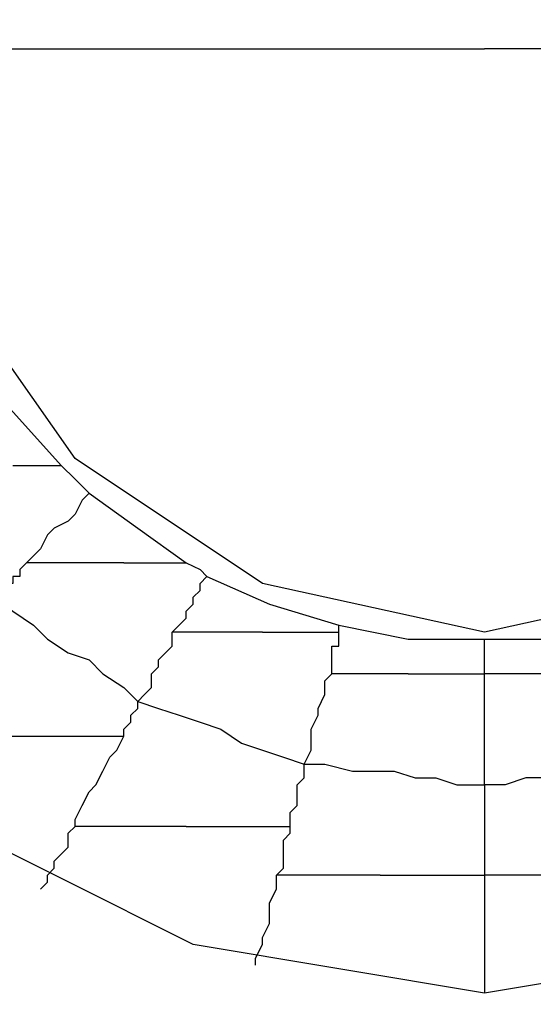
# Model space of a CAD drawing. Units: inches. Extents: x 38.9 to 85.2, y 1.1 to 34.8.
# Drawn here: x 66.6 to 66.6, y 18.9 to 19 of the extents above; entities that cross this region are included whole.
import ezdxf

# ---------------------------------------------------------------- set-up
doc = ezdxf.new("R2010")
doc.units = ezdxf.units.IN
doc.header["$MEASUREMENT"] = 0
doc.layers.add('line art', color=7, linetype='Continuous', lineweight=0)

# ---------------------------------------------------------------- blocks, each defined once
blk = doc.blocks.new('Block_3')
at = {"layer": 'line art', "color": 7, "lineweight": 25}
for points, knots in [([(66.490171, 19.033604), (66.490171, 19.033604), (66.494261, 19.068286), (66.494261, 19.068286), (66.494261, 19.068286), (66.506483, 19.100933), (66.506483, 19.100933), (66.506483, 19.100933), (66.526223, 19.129492), (66.526223, 19.129492), (66.526223, 19.129492), (66.552725, 19.152612), (66.552725, 19.152612), (66.552725, 19.152612), (66.58334, 19.168925), (66.58334, 19.168925), (66.58334, 19.168925), (66.617336, 19.177081), (66.617336, 19.177081), (66.617336, 19.177081), (66.652016, 19.177081), (66.652016, 19.177081), (66.652016, 19.177081), (66.686012, 19.168925), (66.686012, 19.168925), (66.686012, 19.168925), (66.716627, 19.152612), (66.716627, 19.152612), (66.716627, 19.152612), (66.743129, 19.129492), (66.743129, 19.129492), (66.743129, 19.129492), (66.762869, 19.100933), (66.762869, 19.100933), (66.762869, 19.100933), (66.775092, 19.068286), (66.775092, 19.068286), (66.775092, 19.068286), (66.779181, 19.033604), (66.779181, 19.033604)], [0, 0, 0, 0, 1, 1, 1, 2, 2, 2, 3, 3, 3, 4, 4, 4, 5, 5, 5, 6, 6, 6, 7, 7, 7, 8, 8, 8, 9, 9, 9, 10, 10, 10, 11, 11, 11, 12, 12, 12, 13, 13, 13, 13]), ([(66.542535, 19.033604), (66.542535, 19.033604), (66.546602, 19.062163), (66.546602, 19.062163), (66.546602, 19.062163), (66.560219, 19.088002), (66.560219, 19.088002), (66.560219, 19.088002), (66.580621, 19.108404), (66.580621, 19.108404), (66.580621, 19.108404), (66.60646, 19.121335), (66.60646, 19.121335), (66.60646, 19.121335), (66.635019, 19.126088), (66.635019, 19.126088), (66.635019, 19.126088), (66.663577, 19.121335), (66.663577, 19.121335), (66.663577, 19.121335), (66.689417, 19.108404), (66.689417, 19.108404), (66.689417, 19.108404), (66.709818, 19.088002), (66.709818, 19.088002), (66.709818, 19.088002), (66.722727, 19.062163), (66.722727, 19.062163), (66.722727, 19.062163), (66.727502, 19.033604), (66.727502, 19.033604)], [0, 0, 0, 0, 1, 1, 1, 2, 2, 2, 3, 3, 3, 4, 4, 4, 5, 5, 5, 6, 6, 6, 7, 7, 7, 8, 8, 8, 9, 9, 9, 10, 10, 10, 10]), ([(66.577902, 19.033604), (66.577902, 19.033604), (66.581969, 19.055354), (66.581969, 19.055354), (66.581969, 19.055354), (66.5949, 19.073723), (66.5949, 19.073723), (66.5949, 19.073723), (66.613246, 19.085969), (66.613246, 19.085969), (66.613246, 19.085969), (66.635019, 19.090036), (66.635019, 19.090036), (66.635019, 19.090036), (66.656769, 19.085969), (66.656769, 19.085969), (66.656769, 19.085969), (66.675138, 19.073723), (66.675138, 19.073723), (66.675138, 19.073723), (66.687383, 19.055354), (66.687383, 19.055354), (66.687383, 19.055354), (66.69145, 19.033604), (66.69145, 19.033604)], [0, 0, 0, 0, 1, 1, 1, 2, 2, 2, 3, 3, 3, 4, 4, 4, 5, 5, 5, 6, 6, 6, 7, 7, 7, 8, 8, 8, 8]), ([(66.779181, 19.033604), (66.779181, 19.033604), (66.775092, 18.998923), (66.775092, 18.998923), (66.775092, 18.998923), (66.762869, 18.966275), (66.762869, 18.966275), (66.762869, 18.966275), (66.743129, 18.937717), (66.743129, 18.937717), (66.743129, 18.937717), (66.716627, 18.914596), (66.716627, 18.914596), (66.716627, 18.914596), (66.686012, 18.898284), (66.686012, 18.898284), (66.686012, 18.898284), (66.652016, 18.890128), (66.652016, 18.890128), (66.652016, 18.890128), (66.617336, 18.890128), (66.617336, 18.890128), (66.617336, 18.890128), (66.58334, 18.898284), (66.58334, 18.898284), (66.58334, 18.898284), (66.552725, 18.914596), (66.552725, 18.914596), (66.552725, 18.914596), (66.526223, 18.937717), (66.526223, 18.937717), (66.526223, 18.937717), (66.506483, 18.966275), (66.506483, 18.966275), (66.506483, 18.966275), (66.494261, 18.998923), (66.494261, 18.998923), (66.494261, 18.998923), (66.490171, 19.033604), (66.490171, 19.033604)], [0, 0, 0, 0, 1, 1, 1, 2, 2, 2, 3, 3, 3, 4, 4, 4, 5, 5, 5, 6, 6, 6, 7, 7, 7, 8, 8, 8, 9, 9, 9, 10, 10, 10, 11, 11, 11, 12, 12, 12, 13, 13, 13, 13]), ([(66.727502, 19.033604), (66.727502, 19.033604), (66.722727, 19.005046), (66.722727, 19.005046), (66.722727, 19.005046), (66.709818, 18.979206), (66.709818, 18.979206), (66.709818, 18.979206), (66.689417, 18.958804), (66.689417, 18.958804), (66.689417, 18.958804), (66.663577, 18.945873), (66.663577, 18.945873), (66.663577, 18.945873), (66.635019, 18.941121), (66.635019, 18.941121), (66.635019, 18.941121), (66.60646, 18.945873), (66.60646, 18.945873), (66.60646, 18.945873), (66.580621, 18.958804), (66.580621, 18.958804), (66.580621, 18.958804), (66.560219, 18.979206), (66.560219, 18.979206), (66.560219, 18.979206), (66.546602, 19.005046), (66.546602, 19.005046), (66.546602, 19.005046), (66.542535, 19.033604), (66.542535, 19.033604)], [0, 0, 0, 0, 1, 1, 1, 2, 2, 2, 3, 3, 3, 4, 4, 4, 5, 5, 5, 6, 6, 6, 7, 7, 7, 8, 8, 8, 9, 9, 9, 10, 10, 10, 10]), ([(66.69145, 19.033604), (66.69145, 19.033604), (66.687383, 19.011832), (66.687383, 19.011832), (66.687383, 19.011832), (66.675138, 18.993485), (66.675138, 18.993485), (66.675138, 18.993485), (66.656769, 18.981239), (66.656769, 18.981239), (66.656769, 18.981239), (66.635019, 18.976488), (66.635019, 18.976488), (66.635019, 18.976488), (66.613246, 18.981239), (66.613246, 18.981239), (66.613246, 18.981239), (66.5949, 18.993485), (66.5949, 18.993485), (66.5949, 18.993485), (66.581969, 19.011832), (66.581969, 19.011832), (66.581969, 19.011832), (66.577902, 19.033604), (66.577902, 19.033604)], [0, 0, 0, 0, 1, 1, 1, 2, 2, 2, 3, 3, 3, 4, 4, 4, 5, 5, 5, 6, 6, 6, 7, 7, 7, 8, 8, 8, 8]), ([(66.577902, 19.033604), (66.577902, 19.033604), (66.609864, 19.033604), (66.609864, 19.033604), (66.609864, 19.033604), (66.635019, 19.033604), (66.635019, 19.033604)], [0, 0, 0, 0, 1, 1, 1, 2, 2, 2, 2]), ([(66.69145, 19.033604), (66.69145, 19.033604), (66.659487, 19.033604), (66.659487, 19.033604), (66.659487, 19.033604), (66.635019, 19.033604), (66.635019, 19.033604)], [0, 0, 0, 0, 1, 1, 1, 2, 2, 2, 2]), ([(66.588777, 18.9928), (66.588777, 18.9928), (66.589463, 18.9928), (66.589463, 18.9928), (66.589463, 18.9928), (66.590125, 18.9928), (66.590125, 18.9928), (66.590125, 18.9928), (66.59081, 18.9928), (66.59081, 18.9928), (66.59081, 18.9928), (66.591496, 18.9928), (66.591496, 18.9928), (66.591496, 18.9928), (66.592181, 18.9928), (66.592181, 18.9928), (66.592181, 18.9928), (66.592844, 18.9928), (66.592844, 18.9928), (66.592844, 18.9928), (66.593529, 18.9928), (66.593529, 18.9928)], [0, 0, 0, 0, 1, 1, 1, 2, 2, 2, 3, 3, 3, 4, 4, 4, 5, 5, 5, 6, 6, 6, 7, 7, 7, 7]), ([(66.593529, 18.9928), (66.593529, 18.9928), (66.5949, 18.991452), (66.5949, 18.991452), (66.5949, 18.991452), (66.596248, 18.990082), (66.596248, 18.990082)], [0, 0, 0, 0, 1, 1, 1, 2, 2, 2, 2]), ([(66.596248, 18.990082), (66.596248, 18.990082), (66.595585, 18.989396), (66.595585, 18.989396), (66.595585, 18.989396), (66.5949, 18.988048), (66.5949, 18.988048), (66.5949, 18.988048), (66.594214, 18.987362), (66.594214, 18.987362), (66.594214, 18.987362), (66.592844, 18.986677), (66.592844, 18.986677), (66.592844, 18.986677), (66.592181, 18.985992), (66.592181, 18.985992), (66.592181, 18.985992), (66.591496, 18.984644), (66.591496, 18.984644), (66.591496, 18.984644), (66.59081, 18.983959), (66.59081, 18.983959), (66.59081, 18.983959), (66.590125, 18.983273), (66.590125, 18.983273)], [0, 0, 0, 0, 1, 1, 1, 2, 2, 2, 3, 3, 3, 4, 4, 4, 5, 5, 5, 6, 6, 6, 7, 7, 7, 8, 8, 8, 8]), ([(66.596248, 18.990082), (66.596248, 18.990082), (66.601023, 18.986677), (66.601023, 18.986677), (66.601023, 18.986677), (66.605775, 18.983273), (66.605775, 18.983273)], [0, 0, 0, 0, 1, 1, 1, 2, 2, 2, 2]), ([(66.590125, 18.983273), (66.590125, 18.983273), (66.589463, 18.982611), (66.589463, 18.982611), (66.589463, 18.982611), (66.589463, 18.981926), (66.589463, 18.981926), (66.589463, 18.981926), (66.588777, 18.981926), (66.588777, 18.981926), (66.588777, 18.981926), (66.588777, 18.981239), (66.588777, 18.981239), (66.588777, 18.981239), (66.588091, 18.981239), (66.588091, 18.981239), (66.588091, 18.981239), (66.587406, 18.980554), (66.587406, 18.980554), (66.587406, 18.980554), (66.587406, 18.979892), (66.587406, 18.979892), (66.587406, 18.979892), (66.586744, 18.979892), (66.586744, 18.979892)], [0, 0, 0, 0, 1, 1, 1, 2, 2, 2, 3, 3, 3, 4, 4, 4, 5, 5, 5, 6, 6, 6, 7, 7, 7, 8, 8, 8, 8]), ([(66.599652, 18.983273), (66.599652, 18.983273), (66.598967, 18.983273), (66.598967, 18.983273), (66.598967, 18.983273), (66.597619, 18.983273), (66.597619, 18.983273), (66.597619, 18.983273), (66.596248, 18.983273), (66.596248, 18.983273), (66.596248, 18.983273), (66.5949, 18.983273), (66.5949, 18.983273), (66.5949, 18.983273), (66.593529, 18.983273), (66.593529, 18.983273), (66.593529, 18.983273), (66.592181, 18.983273), (66.592181, 18.983273), (66.592181, 18.983273), (66.591496, 18.983273), (66.591496, 18.983273), (66.591496, 18.983273), (66.590125, 18.983273), (66.590125, 18.983273)], [0, 0, 0, 0, 1, 1, 1, 2, 2, 2, 3, 3, 3, 4, 4, 4, 5, 5, 5, 6, 6, 6, 7, 7, 7, 8, 8, 8, 8]), ([(66.599652, 18.983273), (66.599652, 18.983273), (66.601023, 18.983273), (66.601023, 18.983273), (66.601023, 18.983273), (66.601685, 18.983273), (66.601685, 18.983273), (66.601685, 18.983273), (66.60237, 18.983273), (66.60237, 18.983273), (66.60237, 18.983273), (66.603057, 18.983273), (66.603057, 18.983273), (66.603057, 18.983273), (66.603742, 18.983273), (66.603742, 18.983273), (66.603742, 18.983273), (66.604404, 18.983273), (66.604404, 18.983273), (66.604404, 18.983273), (66.60509, 18.983273), (66.60509, 18.983273), (66.60509, 18.983273), (66.605775, 18.983273), (66.605775, 18.983273)], [0, 0, 0, 0, 1, 1, 1, 2, 2, 2, 3, 3, 3, 4, 4, 4, 5, 5, 5, 6, 6, 6, 7, 7, 7, 8, 8, 8, 8]), ([(66.605775, 18.983273), (66.605775, 18.983273), (66.607146, 18.982611), (66.607146, 18.982611), (66.607146, 18.982611), (66.607808, 18.981926), (66.607808, 18.981926)], [0, 0, 0, 0, 1, 1, 1, 2, 2, 2, 2]), ([(66.604404, 18.976488), (66.604404, 18.976488), (66.60509, 18.97715), (66.60509, 18.97715), (66.60509, 18.97715), (66.605775, 18.977836), (66.605775, 18.977836), (66.605775, 18.977836), (66.605775, 18.978521), (66.605775, 18.978521), (66.605775, 18.978521), (66.60646, 18.979206), (66.60646, 18.979206), (66.60646, 18.979206), (66.60646, 18.979892), (66.60646, 18.979892), (66.60646, 18.979892), (66.607146, 18.980554), (66.607146, 18.980554), (66.607146, 18.980554), (66.607146, 18.981239), (66.607146, 18.981239), (66.607146, 18.981239), (66.607808, 18.981926), (66.607808, 18.981926)], [0, 0, 0, 0, 1, 1, 1, 2, 2, 2, 3, 3, 3, 4, 4, 4, 5, 5, 5, 6, 6, 6, 7, 7, 7, 8, 8, 8, 8]), ([(66.607808, 18.981926), (66.607808, 18.981926), (66.613931, 18.979206), (66.613931, 18.979206), (66.613931, 18.979206), (66.62074, 18.97715), (66.62074, 18.97715)], [0, 0, 0, 0, 1, 1, 1, 2, 2, 2, 2]), ([(66.586744, 18.979892), (66.586744, 18.979892), (66.588777, 18.978521), (66.588777, 18.978521), (66.588777, 18.978521), (66.59081, 18.97715), (66.59081, 18.97715), (66.59081, 18.97715), (66.592181, 18.975802), (66.592181, 18.975802), (66.592181, 18.975802), (66.594214, 18.974432), (66.594214, 18.974432), (66.594214, 18.974432), (66.596248, 18.973769), (66.596248, 18.973769), (66.596248, 18.973769), (66.597619, 18.972398), (66.597619, 18.972398), (66.597619, 18.972398), (66.599652, 18.97105), (66.599652, 18.97105), (66.599652, 18.97105), (66.601023, 18.969679), (66.601023, 18.969679)], [0, 0, 0, 0, 1, 1, 1, 2, 2, 2, 3, 3, 3, 4, 4, 4, 5, 5, 5, 6, 6, 6, 7, 7, 7, 8, 8, 8, 8]), ([(66.601023, 18.969679), (66.601023, 18.969679), (66.601685, 18.970365), (66.601685, 18.970365), (66.601685, 18.970365), (66.60237, 18.97105), (66.60237, 18.97105), (66.60237, 18.97105), (66.60237, 18.972398), (66.60237, 18.972398), (66.60237, 18.972398), (66.603057, 18.973083), (66.603057, 18.973083), (66.603057, 18.973083), (66.603057, 18.973769), (66.603057, 18.973769), (66.603057, 18.973769), (66.603742, 18.974432), (66.603742, 18.974432), (66.603742, 18.974432), (66.604404, 18.975117), (66.604404, 18.975117), (66.604404, 18.975117), (66.604404, 18.976488), (66.604404, 18.976488)], [0, 0, 0, 0, 1, 1, 1, 2, 2, 2, 3, 3, 3, 4, 4, 4, 5, 5, 5, 6, 6, 6, 7, 7, 7, 8, 8, 8, 8]), ([(66.613246, 18.976488), (66.613246, 18.976488), (66.611898, 18.976488), (66.611898, 18.976488), (66.611898, 18.976488), (66.611213, 18.976488), (66.611213, 18.976488), (66.611213, 18.976488), (66.609864, 18.976488), (66.609864, 18.976488), (66.609864, 18.976488), (66.608493, 18.976488), (66.608493, 18.976488), (66.608493, 18.976488), (66.607808, 18.976488), (66.607808, 18.976488), (66.607808, 18.976488), (66.60646, 18.976488), (66.60646, 18.976488), (66.60646, 18.976488), (66.605775, 18.976488), (66.605775, 18.976488), (66.605775, 18.976488), (66.604404, 18.976488), (66.604404, 18.976488)], [0, 0, 0, 0, 1, 1, 1, 2, 2, 2, 3, 3, 3, 4, 4, 4, 5, 5, 5, 6, 6, 6, 7, 7, 7, 8, 8, 8, 8]), ([(66.613246, 18.976488), (66.613246, 18.976488), (66.613931, 18.976488), (66.613931, 18.976488), (66.613931, 18.976488), (66.614617, 18.976488), (66.614617, 18.976488), (66.614617, 18.976488), (66.615964, 18.976488), (66.615964, 18.976488), (66.615964, 18.976488), (66.61665, 18.976488), (66.61665, 18.976488), (66.61665, 18.976488), (66.618021, 18.976488), (66.618021, 18.976488), (66.618021, 18.976488), (66.618706, 18.976488), (66.618706, 18.976488), (66.618706, 18.976488), (66.619369, 18.976488), (66.619369, 18.976488), (66.619369, 18.976488), (66.62074, 18.976488), (66.62074, 18.976488)], [0, 0, 0, 0, 1, 1, 1, 2, 2, 2, 3, 3, 3, 4, 4, 4, 5, 5, 5, 6, 6, 6, 7, 7, 7, 8, 8, 8, 8]), ([(66.620054, 18.972398), (66.620054, 18.972398), (66.620054, 18.973083), (66.620054, 18.973083), (66.620054, 18.973083), (66.620054, 18.973769), (66.620054, 18.973769), (66.620054, 18.973769), (66.620054, 18.974432), (66.620054, 18.974432), (66.620054, 18.974432), (66.620054, 18.975117), (66.620054, 18.975117), (66.620054, 18.975117), (66.62074, 18.975117), (66.62074, 18.975117), (66.62074, 18.975117), (66.62074, 18.975802), (66.62074, 18.975802), (66.62074, 18.975802), (66.62074, 18.976488), (66.62074, 18.976488)], [0, 0, 0, 0, 1, 1, 1, 2, 2, 2, 3, 3, 3, 4, 4, 4, 5, 5, 5, 6, 6, 6, 7, 7, 7, 7]), ([(66.62074, 18.97715), (66.62074, 18.97715), (66.627525, 18.975802), (66.627525, 18.975802), (66.627525, 18.975802), (66.635019, 18.975802), (66.635019, 18.975802)], [0, 0, 0, 0, 1, 1, 1, 2, 2, 2, 2]), ([(66.62074, 18.976488), (66.62074, 18.976488), (66.62074, 18.976488), (66.62074, 18.976488), (66.62074, 18.976488), (66.62074, 18.97715), (66.62074, 18.97715)], [0, 0, 0, 0, 1, 1, 1, 2, 2, 2, 2]), ([(66.635019, 18.975802), (66.635019, 18.975802), (66.641827, 18.975802), (66.641827, 18.975802), (66.641827, 18.975802), (66.648612, 18.97715), (66.648612, 18.97715)], [0, 0, 0, 0, 1, 1, 1, 2, 2, 2, 2]), ([(66.635019, 18.972398), (66.635019, 18.972398), (66.635019, 18.973083), (66.635019, 18.973083), (66.635019, 18.973083), (66.635019, 18.973769), (66.635019, 18.973769), (66.635019, 18.973769), (66.635019, 18.974432), (66.635019, 18.974432), (66.635019, 18.974432), (66.635019, 18.975117), (66.635019, 18.975117), (66.635019, 18.975117), (66.635019, 18.975802), (66.635019, 18.975802)], [0, 0, 0, 0, 1, 1, 1, 2, 2, 2, 3, 3, 3, 4, 4, 4, 5, 5, 5, 5]), ([(66.617336, 18.963556), (66.617336, 18.963556), (66.618021, 18.964927), (66.618021, 18.964927), (66.618021, 18.964927), (66.618021, 18.96559), (66.618021, 18.96559), (66.618021, 18.96559), (66.618021, 18.966961), (66.618021, 18.966961), (66.618021, 18.966961), (66.618706, 18.968332), (66.618706, 18.968332), (66.618706, 18.968332), (66.618706, 18.968994), (66.618706, 18.968994), (66.618706, 18.968994), (66.619369, 18.970365), (66.619369, 18.970365), (66.619369, 18.970365), (66.619369, 18.971713), (66.619369, 18.971713), (66.619369, 18.971713), (66.620054, 18.972398), (66.620054, 18.972398)], [0, 0, 0, 0, 1, 1, 1, 2, 2, 2, 3, 3, 3, 4, 4, 4, 5, 5, 5, 6, 6, 6, 7, 7, 7, 8, 8, 8, 8]), ([(66.627525, 18.972398), (66.627525, 18.972398), (66.626177, 18.972398), (66.626177, 18.972398), (66.626177, 18.972398), (66.625492, 18.972398), (66.625492, 18.972398), (66.625492, 18.972398), (66.624143, 18.972398), (66.624143, 18.972398), (66.624143, 18.972398), (66.623458, 18.972398), (66.623458, 18.972398), (66.623458, 18.972398), (66.622773, 18.972398), (66.622773, 18.972398), (66.622773, 18.972398), (66.621425, 18.972398), (66.621425, 18.972398), (66.621425, 18.972398), (66.62074, 18.972398), (66.62074, 18.972398), (66.62074, 18.972398), (66.620054, 18.972398), (66.620054, 18.972398)], [0, 0, 0, 0, 1, 1, 1, 2, 2, 2, 3, 3, 3, 4, 4, 4, 5, 5, 5, 6, 6, 6, 7, 7, 7, 8, 8, 8, 8]), ([(66.627525, 18.972398), (66.627525, 18.972398), (66.62821, 18.972398), (66.62821, 18.972398), (66.62821, 18.972398), (66.628896, 18.972398), (66.628896, 18.972398), (66.628896, 18.972398), (66.630266, 18.972398), (66.630266, 18.972398), (66.630266, 18.972398), (66.630929, 18.972398), (66.630929, 18.972398), (66.630929, 18.972398), (66.6323, 18.972398), (66.6323, 18.972398), (66.6323, 18.972398), (66.632986, 18.972398), (66.632986, 18.972398), (66.632986, 18.972398), (66.633648, 18.972398), (66.633648, 18.972398), (66.633648, 18.972398), (66.635019, 18.972398), (66.635019, 18.972398)], [0, 0, 0, 0, 1, 1, 1, 2, 2, 2, 3, 3, 3, 4, 4, 4, 5, 5, 5, 6, 6, 6, 7, 7, 7, 8, 8, 8, 8]), ([(66.641827, 18.972398), (66.641827, 18.972398), (66.641142, 18.972398), (66.641142, 18.972398), (66.641142, 18.972398), (66.640456, 18.972398), (66.640456, 18.972398), (66.640456, 18.972398), (66.639086, 18.972398), (66.639086, 18.972398), (66.639086, 18.972398), (66.638423, 18.972398), (66.638423, 18.972398), (66.638423, 18.972398), (66.637737, 18.972398), (66.637737, 18.972398), (66.637737, 18.972398), (66.636366, 18.972398), (66.636366, 18.972398), (66.636366, 18.972398), (66.635704, 18.972398), (66.635704, 18.972398), (66.635704, 18.972398), (66.635019, 18.972398), (66.635019, 18.972398)], [0, 0, 0, 0, 1, 1, 1, 2, 2, 2, 3, 3, 3, 4, 4, 4, 5, 5, 5, 6, 6, 6, 7, 7, 7, 8, 8, 8, 8]), ([(66.635019, 18.961523), (66.635019, 18.961523), (66.635019, 18.962871), (66.635019, 18.962871), (66.635019, 18.962871), (66.635019, 18.964242), (66.635019, 18.964242), (66.635019, 18.964242), (66.635019, 18.96559), (66.635019, 18.96559), (66.635019, 18.96559), (66.635019, 18.966961), (66.635019, 18.966961), (66.635019, 18.966961), (66.635019, 18.968332), (66.635019, 18.968332), (66.635019, 18.968332), (66.635019, 18.969679), (66.635019, 18.969679), (66.635019, 18.969679), (66.635019, 18.97105), (66.635019, 18.97105), (66.635019, 18.97105), (66.635019, 18.972398), (66.635019, 18.972398)], [0, 0, 0, 0, 1, 1, 1, 2, 2, 2, 3, 3, 3, 4, 4, 4, 5, 5, 5, 6, 6, 6, 7, 7, 7, 8, 8, 8, 8]), ([(66.599652, 18.966275), (66.599652, 18.966275), (66.599652, 18.966961), (66.599652, 18.966961), (66.599652, 18.966961), (66.600337, 18.967646), (66.600337, 18.967646), (66.600337, 18.967646), (66.600337, 18.968332), (66.600337, 18.968332), (66.600337, 18.968332), (66.601023, 18.968994), (66.601023, 18.968994), (66.601023, 18.968994), (66.601023, 18.969679), (66.601023, 18.969679)], [0, 0, 0, 0, 1, 1, 1, 2, 2, 2, 3, 3, 3, 4, 4, 4, 5, 5, 5, 5]), ([(66.601023, 18.969679), (66.601023, 18.969679), (66.603057, 18.968994), (66.603057, 18.968994), (66.603057, 18.968994), (66.60509, 18.968332), (66.60509, 18.968332), (66.60509, 18.968332), (66.607146, 18.967646), (66.607146, 18.967646), (66.607146, 18.967646), (66.609179, 18.966961), (66.609179, 18.966961), (66.609179, 18.966961), (66.611213, 18.96559), (66.611213, 18.96559), (66.611213, 18.96559), (66.613246, 18.964927), (66.613246, 18.964927), (66.613246, 18.964927), (66.615302, 18.964242), (66.615302, 18.964242), (66.615302, 18.964242), (66.617336, 18.963556), (66.617336, 18.963556)], [0, 0, 0, 0, 1, 1, 1, 2, 2, 2, 3, 3, 3, 4, 4, 4, 5, 5, 5, 6, 6, 6, 7, 7, 7, 8, 8, 8, 8]), ([(66.588091, 18.966275), (66.588091, 18.966275), (66.589463, 18.966275), (66.589463, 18.966275), (66.589463, 18.966275), (66.59081, 18.966275), (66.59081, 18.966275), (66.59081, 18.966275), (66.592844, 18.966275), (66.592844, 18.966275), (66.592844, 18.966275), (66.594214, 18.966275), (66.594214, 18.966275), (66.594214, 18.966275), (66.595585, 18.966275), (66.595585, 18.966275), (66.595585, 18.966275), (66.596934, 18.966275), (66.596934, 18.966275), (66.596934, 18.966275), (66.598304, 18.966275), (66.598304, 18.966275), (66.598304, 18.966275), (66.599652, 18.966275), (66.599652, 18.966275)], [0, 0, 0, 0, 1, 1, 1, 2, 2, 2, 3, 3, 3, 4, 4, 4, 5, 5, 5, 6, 6, 6, 7, 7, 7, 8, 8, 8, 8]), ([(66.5949, 18.957433), (66.5949, 18.957433), (66.5949, 18.958119), (66.5949, 18.958119), (66.5949, 18.958119), (66.595585, 18.95949), (66.595585, 18.95949), (66.595585, 18.95949), (66.596248, 18.960838), (66.596248, 18.960838), (66.596248, 18.960838), (66.596934, 18.961523), (66.596934, 18.961523), (66.596934, 18.961523), (66.597619, 18.962871), (66.597619, 18.962871), (66.597619, 18.962871), (66.598304, 18.964242), (66.598304, 18.964242), (66.598304, 18.964242), (66.598967, 18.964927), (66.598967, 18.964927), (66.598967, 18.964927), (66.599652, 18.966275), (66.599652, 18.966275)], [0, 0, 0, 0, 1, 1, 1, 2, 2, 2, 3, 3, 3, 4, 4, 4, 5, 5, 5, 6, 6, 6, 7, 7, 7, 8, 8, 8, 8]), ([(66.615964, 18.957433), (66.615964, 18.957433), (66.615964, 18.958119), (66.615964, 18.958119), (66.615964, 18.958119), (66.615964, 18.958804), (66.615964, 18.958804), (66.615964, 18.958804), (66.61665, 18.95949), (66.61665, 18.95949), (66.61665, 18.95949), (66.61665, 18.960153), (66.61665, 18.960153), (66.61665, 18.960153), (66.61665, 18.961523), (66.61665, 18.961523), (66.61665, 18.961523), (66.617336, 18.962209), (66.617336, 18.962209), (66.617336, 18.962209), (66.617336, 18.962871), (66.617336, 18.962871), (66.617336, 18.962871), (66.617336, 18.963556), (66.617336, 18.963556)], [0, 0, 0, 0, 1, 1, 1, 2, 2, 2, 3, 3, 3, 4, 4, 4, 5, 5, 5, 6, 6, 6, 7, 7, 7, 8, 8, 8, 8]), ([(66.617336, 18.963556), (66.617336, 18.963556), (66.619369, 18.963556), (66.619369, 18.963556), (66.619369, 18.963556), (66.622087, 18.962871), (66.622087, 18.962871), (66.622087, 18.962871), (66.624143, 18.962871), (66.624143, 18.962871), (66.624143, 18.962871), (66.626177, 18.962871), (66.626177, 18.962871), (66.626177, 18.962871), (66.62821, 18.962209), (66.62821, 18.962209), (66.62821, 18.962209), (66.630266, 18.962209), (66.630266, 18.962209), (66.630266, 18.962209), (66.6323, 18.961523), (66.6323, 18.961523), (66.6323, 18.961523), (66.635019, 18.961523), (66.635019, 18.961523)], [0, 0, 0, 0, 1, 1, 1, 2, 2, 2, 3, 3, 3, 4, 4, 4, 5, 5, 5, 6, 6, 6, 7, 7, 7, 8, 8, 8, 8]), ([(66.652016, 18.963556), (66.652016, 18.963556), (66.649983, 18.963556), (66.649983, 18.963556), (66.649983, 18.963556), (66.647927, 18.962871), (66.647927, 18.962871), (66.647927, 18.962871), (66.645208, 18.962871), (66.645208, 18.962871), (66.645208, 18.962871), (66.643175, 18.962871), (66.643175, 18.962871), (66.643175, 18.962871), (66.641142, 18.962209), (66.641142, 18.962209), (66.641142, 18.962209), (66.639086, 18.962209), (66.639086, 18.962209), (66.639086, 18.962209), (66.637052, 18.961523), (66.637052, 18.961523), (66.637052, 18.961523), (66.635019, 18.961523), (66.635019, 18.961523)], [0, 0, 0, 0, 1, 1, 1, 2, 2, 2, 3, 3, 3, 4, 4, 4, 5, 5, 5, 6, 6, 6, 7, 7, 7, 8, 8, 8, 8]), ([(66.635019, 18.961523), (66.635019, 18.961523), (66.635019, 18.960153), (66.635019, 18.960153), (66.635019, 18.960153), (66.635019, 18.95949), (66.635019, 18.95949), (66.635019, 18.95949), (66.635019, 18.958119), (66.635019, 18.958119), (66.635019, 18.958119), (66.635019, 18.956771), (66.635019, 18.956771), (66.635019, 18.956771), (66.635019, 18.956086), (66.635019, 18.956086), (66.635019, 18.956086), (66.635019, 18.954715), (66.635019, 18.954715), (66.635019, 18.954715), (66.635019, 18.953367), (66.635019, 18.953367), (66.635019, 18.953367), (66.635019, 18.952682), (66.635019, 18.952682)], [0, 0, 0, 0, 1, 1, 1, 2, 2, 2, 3, 3, 3, 4, 4, 4, 5, 5, 5, 6, 6, 6, 7, 7, 7, 8, 8, 8, 8]), ([(66.591496, 18.95131), (66.591496, 18.95131), (66.592181, 18.951996), (66.592181, 18.951996), (66.592181, 18.951996), (66.592181, 18.952682), (66.592181, 18.952682), (66.592181, 18.952682), (66.592844, 18.953367), (66.592844, 18.953367), (66.592844, 18.953367), (66.592844, 18.95403), (66.592844, 18.95403), (66.592844, 18.95403), (66.593529, 18.954715), (66.593529, 18.954715), (66.593529, 18.954715), (66.594214, 18.9554), (66.594214, 18.9554), (66.594214, 18.9554), (66.594214, 18.956771), (66.594214, 18.956771), (66.594214, 18.956771), (66.5949, 18.957433), (66.5949, 18.957433)], [0, 0, 0, 0, 1, 1, 1, 2, 2, 2, 3, 3, 3, 4, 4, 4, 5, 5, 5, 6, 6, 6, 7, 7, 7, 8, 8, 8, 8]), ([(66.605775, 18.957433), (66.605775, 18.957433), (66.604404, 18.957433), (66.604404, 18.957433), (66.604404, 18.957433), (66.603057, 18.957433), (66.603057, 18.957433), (66.603057, 18.957433), (66.601685, 18.957433), (66.601685, 18.957433), (66.601685, 18.957433), (66.600337, 18.957433), (66.600337, 18.957433), (66.600337, 18.957433), (66.598967, 18.957433), (66.598967, 18.957433), (66.598967, 18.957433), (66.597619, 18.957433), (66.597619, 18.957433), (66.597619, 18.957433), (66.596248, 18.957433), (66.596248, 18.957433), (66.596248, 18.957433), (66.5949, 18.957433), (66.5949, 18.957433)], [0, 0, 0, 0, 1, 1, 1, 2, 2, 2, 3, 3, 3, 4, 4, 4, 5, 5, 5, 6, 6, 6, 7, 7, 7, 8, 8, 8, 8]), ([(66.605775, 18.957433), (66.605775, 18.957433), (66.607146, 18.957433), (66.607146, 18.957433), (66.607146, 18.957433), (66.608493, 18.957433), (66.608493, 18.957433), (66.608493, 18.957433), (66.609864, 18.957433), (66.609864, 18.957433), (66.609864, 18.957433), (66.611213, 18.957433), (66.611213, 18.957433), (66.611213, 18.957433), (66.611898, 18.957433), (66.611898, 18.957433), (66.611898, 18.957433), (66.613246, 18.957433), (66.613246, 18.957433), (66.613246, 18.957433), (66.614617, 18.957433), (66.614617, 18.957433), (66.614617, 18.957433), (66.615964, 18.957433), (66.615964, 18.957433)], [0, 0, 0, 0, 1, 1, 1, 2, 2, 2, 3, 3, 3, 4, 4, 4, 5, 5, 5, 6, 6, 6, 7, 7, 7, 8, 8, 8, 8]), ([(66.614617, 18.952682), (66.614617, 18.952682), (66.614617, 18.952682), (66.614617, 18.952682), (66.614617, 18.952682), (66.615302, 18.953367), (66.615302, 18.953367), (66.615302, 18.953367), (66.615302, 18.95403), (66.615302, 18.95403), (66.615302, 18.95403), (66.615302, 18.954715), (66.615302, 18.954715), (66.615302, 18.954715), (66.615302, 18.9554), (66.615302, 18.9554), (66.615302, 18.9554), (66.615302, 18.956086), (66.615302, 18.956086), (66.615302, 18.956086), (66.615964, 18.956771), (66.615964, 18.956771), (66.615964, 18.956771), (66.615964, 18.957433), (66.615964, 18.957433)], [0, 0, 0, 0, 1, 1, 1, 2, 2, 2, 3, 3, 3, 4, 4, 4, 5, 5, 5, 6, 6, 6, 7, 7, 7, 8, 8, 8, 8]), ([(66.612583, 18.94384), (66.612583, 18.94384), (66.612583, 18.944525), (66.612583, 18.944525), (66.612583, 18.944525), (66.613246, 18.945873), (66.613246, 18.945873), (66.613246, 18.945873), (66.613246, 18.946559), (66.613246, 18.946559), (66.613246, 18.946559), (66.613931, 18.94793), (66.613931, 18.94793), (66.613931, 18.94793), (66.613931, 18.949277), (66.613931, 18.949277), (66.613931, 18.949277), (66.613931, 18.949963), (66.613931, 18.949963), (66.613931, 18.949963), (66.614617, 18.95131), (66.614617, 18.95131), (66.614617, 18.95131), (66.614617, 18.952682), (66.614617, 18.952682)], [0, 0, 0, 0, 1, 1, 1, 2, 2, 2, 3, 3, 3, 4, 4, 4, 5, 5, 5, 6, 6, 6, 7, 7, 7, 8, 8, 8, 8]), ([(66.624806, 18.952682), (66.624806, 18.952682), (66.623458, 18.952682), (66.623458, 18.952682), (66.623458, 18.952682), (66.622087, 18.952682), (66.622087, 18.952682), (66.622087, 18.952682), (66.62074, 18.952682), (66.62074, 18.952682), (66.62074, 18.952682), (66.620054, 18.952682), (66.620054, 18.952682), (66.620054, 18.952682), (66.618706, 18.952682), (66.618706, 18.952682), (66.618706, 18.952682), (66.617336, 18.952682), (66.617336, 18.952682), (66.617336, 18.952682), (66.615964, 18.952682), (66.615964, 18.952682), (66.615964, 18.952682), (66.614617, 18.952682), (66.614617, 18.952682)], [0, 0, 0, 0, 1, 1, 1, 2, 2, 2, 3, 3, 3, 4, 4, 4, 5, 5, 5, 6, 6, 6, 7, 7, 7, 8, 8, 8, 8]), ([(66.624806, 18.952682), (66.624806, 18.952682), (66.626177, 18.952682), (66.626177, 18.952682), (66.626177, 18.952682), (66.627525, 18.952682), (66.627525, 18.952682), (66.627525, 18.952682), (66.628896, 18.952682), (66.628896, 18.952682), (66.628896, 18.952682), (66.629581, 18.952682), (66.629581, 18.952682), (66.629581, 18.952682), (66.630929, 18.952682), (66.630929, 18.952682), (66.630929, 18.952682), (66.6323, 18.952682), (66.6323, 18.952682), (66.6323, 18.952682), (66.633648, 18.952682), (66.633648, 18.952682), (66.633648, 18.952682), (66.635019, 18.952682), (66.635019, 18.952682)], [0, 0, 0, 0, 1, 1, 1, 2, 2, 2, 3, 3, 3, 4, 4, 4, 5, 5, 5, 6, 6, 6, 7, 7, 7, 8, 8, 8, 8]), ([(66.644546, 18.952682), (66.644546, 18.952682), (66.643175, 18.952682), (66.643175, 18.952682), (66.643175, 18.952682), (66.641827, 18.952682), (66.641827, 18.952682), (66.641827, 18.952682), (66.641142, 18.952682), (66.641142, 18.952682), (66.641142, 18.952682), (66.639771, 18.952682), (66.639771, 18.952682), (66.639771, 18.952682), (66.638423, 18.952682), (66.638423, 18.952682), (66.638423, 18.952682), (66.637052, 18.952682), (66.637052, 18.952682), (66.637052, 18.952682), (66.635704, 18.952682), (66.635704, 18.952682), (66.635704, 18.952682), (66.635019, 18.952682), (66.635019, 18.952682)], [0, 0, 0, 0, 1, 1, 1, 2, 2, 2, 3, 3, 3, 4, 4, 4, 5, 5, 5, 6, 6, 6, 7, 7, 7, 8, 8, 8, 8]), ([(66.635019, 18.952682), (66.635019, 18.952682), (66.635019, 18.950648), (66.635019, 18.950648), (66.635019, 18.950648), (66.635019, 18.949277), (66.635019, 18.949277), (66.635019, 18.949277), (66.635019, 18.94793), (66.635019, 18.94793), (66.635019, 18.94793), (66.635019, 18.946559), (66.635019, 18.946559), (66.635019, 18.946559), (66.635019, 18.94521), (66.635019, 18.94521), (66.635019, 18.94521), (66.635019, 18.94384), (66.635019, 18.94384), (66.635019, 18.94384), (66.635019, 18.942492), (66.635019, 18.942492), (66.635019, 18.942492), (66.635019, 18.941121), (66.635019, 18.941121)], [0, 0, 0, 0, 1, 1, 1, 2, 2, 2, 3, 3, 3, 4, 4, 4, 5, 5, 5, 6, 6, 6, 7, 7, 7, 8, 8, 8, 8])]:
    blk.add_open_spline(points, degree=3, knots=knots, dxfattribs=at)
blk.add_open_spline([(66.586744, 19.000271), (66.586744, 19.000271), (66.593529, 18.9928), (66.593529, 18.9928)], degree=3, dxfattribs=at)

msp = doc.modelspace()

# ---------------------------------------------------------------- block references
at = {"layer": 'line art'}
msp.add_blockref('Block_3', (0, 0), dxfattribs=at)

doc.saveas('drawing.dxf')
